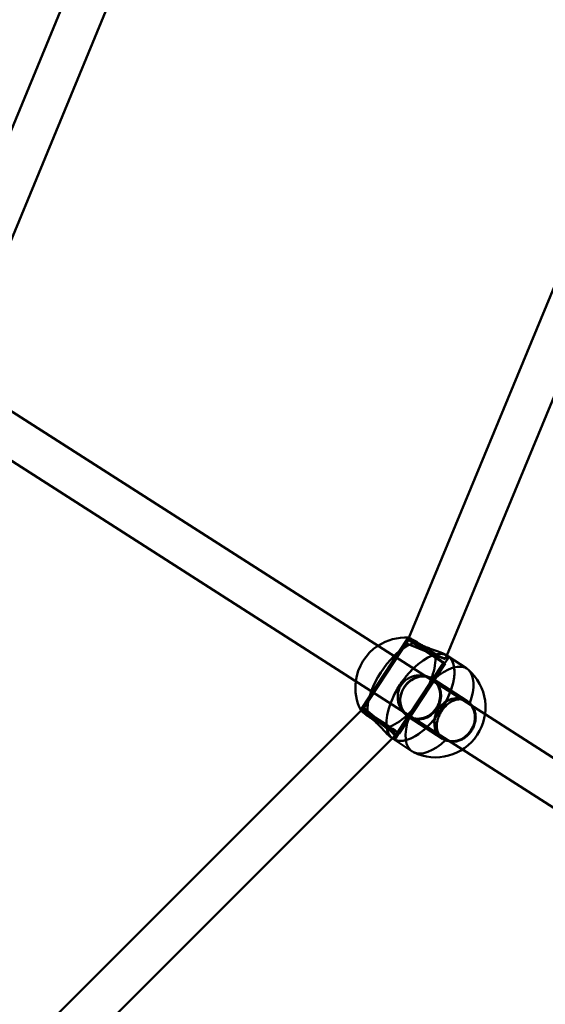
# Model space of a CAD drawing. Units: millimetres. Extents: x 101843 to 110403, y 20663 to 28853.
# Drawn here: x 106838 to 107039, y 23425 to 23802 of the extents above; entities that cross this region are included whole.
import ezdxf

# ---------------------------------------------------------------- set-up
doc = ezdxf.new("R2010")
doc.units = ezdxf.units.MM
for name, color, linetype, lineweight in [('ЗОНА БЕЗОПАСНОСТИ', 251, 'Continuous', 90), ('МАФ', 7, 'Continuous', 50), ('РАЗМЕРЫ', 250, 'Continuous', 25)]:
    doc.layers.add(name, color=color, linetype=linetype, lineweight=lineweight)
doc.styles.get("Standard").update_dxf_attribs({"font": 'candara.ttf'})
doc.dimstyles.new('ISO-25', dxfattribs={"dimtxt": 340, "dimasz": 50, "dimexe": 11.25, "dimexo": 0.63, "dimgap": 15, "dimtad": 1, "dimdec": 0, "dimtxsty": 'Standard', "dimblk": 'OBLIQUE', "dimcen": 2.5, "dimadec": 0, "dimazin": 0, "dimtfac": 1, "dimtdec": 0, "dimtmove": 0, "dimatfit": 3, "dimfxl": 1, "dimarcsym": 0})

# ---------------------------------------------------------------- blocks, each defined once
blk = doc.blocks.new('_Oblique')
at = {"color": 0, "linetype": 'ByBlock', "lineweight": -2}
blk.add_line((-0.5, -0.5), (0.5, 0.5), dxfattribs=at)
blk = doc.blocks.new('*D7')
at = {"layer": 'Defpoints', "color": 0, "transparency": 16777216}
for p in [(109029.49, 26121.81), (102231.49, 22778.91)]:
    blk.add_point(p, dxfattribs=at)
at = {"layer": 'РАЗМЕРЫ', "color": 0, "lineweight": -2, "transparency": 16777216}
for p in [(110360.95, 26776.56), (102231.49, 22778.91)]:
    blk.add_line(p, (109029.49, 26121.81), dxfattribs=at)
at = {"layer": 'РАЗМЕРЫ', "color": 0, "lineweight": -2, "transparency": 16777216, "xscale": 50, "yscale": 50, "zscale": 50}
for p, rotation in [((109029.49, 26121.81), 206.1855715384289), ((102231.49, 22778.91), 26.18557153842891)]:
    blk.add_blockref('_Oblique', p, dxfattribs=dict(at, rotation=rotation))
at = {"layer": 'РАЗМЕРЫ', "color": 0, "transparency": 16777216, "insert": (109634.48, 26686), "char_height": 340, "attachment_point": 5, "rotation": 26.1856}
blk.add_mtext('∅7575', dxfattribs=at)

msp = doc.modelspace()

# ---------------------------------------------------------------- linework, layer by layer
at = {"layer": 'ЗОНА БЕЗОПАСНОСТИ'}
msp.add_circle((105630.49, 24450.36), 3787.74, dxfattribs=at)
at = {"layer": 'МАФ', "color": 0, "linetype": 'Continuous'}
for p, q in [((106802.79, 23682.77, 4663.32), (107008.82, 24181.55, 4663.32)), ((106817.31, 23676.02, 4663.32), (107023.87, 24176.08, 4663.32)), ((106986.51, 23565.12, 4663.32), (107221.93, 24134.86, 4663.32)), ((107001.04, 23558.38, 4663.32), (107236.98, 24129.38, 4663.32)), ((106997.01, 23547.76, 4663.32), (106831.87, 23653.5, 4663.32)), ((106988.38, 23534.28, 4663.32), (106823.23, 23640.03, 4663.32)), ((106968.39, 23537.99, 4663.32), (106985.94, 23564.75, 4663.32)), ((106969.2, 23538.31, 4663.32), (106986.31, 23564.37, 4663.32)), ((106985.64, 23563, 4663.32), (106986.51, 23565.12, 4663.32)), ((107000.42, 23556.89, 4663.32), (106985.64, 23563, 4663.32)), ((106986.03, 23564.69, 4663.32), (106986.34, 23565.17, 4663.32)), ((106999.68, 23555.6, 4663.32), (106986.31, 23564.37, 4663.32)), ((107000.42, 23556.89, 4663.32), (107001.04, 23558.38, 4663.32)), ((107001.39, 23558.14, 4663.32), (107001.02, 23558.39, 4663.32)), ((106981.68, 23528.16, 4663.32), (106999.68, 23555.6, 4663.32)), ((106982.77, 23528.56, 4663.32), (107000.32, 23555.31, 4663.32)), ((107000.24, 23555.37, 4663.32), (107001.63, 23557.48, 4663.32)), ((107008.68, 23553.32, 4663.32), (107001.39, 23558.14, 4663.32)), ((106995.54, 23549.29, 4663.32), (106995.12, 23549.55, 4663.32)), ((107008.66, 23541.01, 4663.32), (106995.59, 23549.37, 4663.32)), ((107015.6, 23535.85, 4663.32), (106997.01, 23547.76, 4663.32)), ((107009, 23540.67, 4663.32), (107008.6, 23540.92, 4663.32)), ((106548.91, 23118, 4663.32), (106968.2, 23537.3, 4663.32)), ((106968.14, 23537.42, 4663.32), (106968.47, 23537.94, 4663.32)), ((106968.2, 23537.3, 4663.32), (106969.2, 23538.31, 4663.32)), ((106975.44, 23533.23, 4663.32), (106969.2, 23538.31, 4663.32)), ((107180.73, 23430.11, 4663.32), (107015.6, 23535.85, 4663.32)), ((106981.68, 23528.16, 4663.32), (106975.44, 23533.23, 4663.32)), ((106986.37, 23534.97, 4663.32), (106985.96, 23535.24, 4663.32)), ((106999.38, 23526.52, 4663.32), (106986.32, 23534.89, 4663.32)), ((107006.96, 23522.38, 4663.32), (106988.38, 23534.28, 4663.32)), ((106980.15, 23526.63, 4663.32), (106981.68, 23528.16, 4663.32)), ((106981.28, 23526.46, 4663.32), (106982.69, 23528.61, 4663.32)), ((106559.61, 23106.06, 4663.32), (106980.15, 23526.63, 4663.32)), ((106980.44, 23526.44, 4663.32), (106980.07, 23526.68, 4663.32)), ((106987.73, 23521.62, 4663.32), (106980.44, 23526.44, 4663.32)), ((106999.83, 23526.35, 4663.32), (106999.44, 23526.61, 4663.32)), ((107172.11, 23416.63, 4663.32), (107006.96, 23522.38, 4663.32))]:
    msp.add_line(p, q, dxfattribs=at)
for centre, start, end in [((106985.16, 23546.1, 4663.32), 123.3315, 172.8104), ((106985.16, 23546.1, 4663.32), 86.4125, 123.3315), ((106996.66, 23538.49, 4663.32), 243.8138, 49.2622), ((106985.16, 23546.1, 4663.32), 172.8104, 207.0978)]:
    msp.add_arc(centre, 19.12, start, end, dxfattribs=at)
at = {"layer": 'МАФ', "color": 0, "linetype": 'Continuous', "extrusion": (4.06305e-16, -5.70649e-17, -1)}
msp.add_ellipse((106983.62, 23547.12, 4663.32), major_axis=(10.48, 15.85), ratio=0.484771, start_param=-1.157062, end_param=-0.46736, dxfattribs=at)
at = {"layer": 'МАФ', "color": 0, "linetype": 'Continuous'}
for centre, major_axis, ratio, start_param, end_param in [((106993.13, 23560.03, 4663.32), (-7.11, 4.66), 0.006131, -3.647704, 2.635481), ((106990.96, 23542.13, 4663.32), (4.64, 7.24), 0.87462, -1.583442, 4.699743), ((107004.02, 23533.76, 4663.32), (4.58, 7.16), 0.87462, -4.725035, 1.55815), ((106975.58, 23533.28, 4663.32), (-7.19, 4.72), 0.006131, -0.5061115770408291, 5.777073730138757)]:
    msp.add_ellipse(centre, major_axis=major_axis, ratio=ratio, start_param=start_param, end_param=end_param, dxfattribs=at)
at = {"layer": 'МАФ', "color": 0, "linetype": 'Continuous', "extrusion": (-5.08833e-15, -8.34117e-15, -1)}
msp.add_ellipse((106993.13, 23560.03, 4663.32), major_axis=(7.19, -4.72), ratio=0.006131, start_param=-2.635481, end_param=3.647704, dxfattribs=at)
at = {"layer": 'МАФ', "color": 0, "linetype": 'Continuous', "extrusion": (2.92024e-16, 5.88606e-17, -1)}
for centre, major_axis, start_param, end_param in [((106983.62, 23547.12, 4663.32), (-10.48, -15.85), -2.688252, -0.46736), ((106998.21, 23537.47, 4663.32), (10.48, 15.85), -1.117456, 0.061813), ((106983.62, 23547.12, 4663.32), (10.48, 15.85), -2.688252, -2.026438), ((106998.21, 23537.47, 4663.32), (-10.48, -15.85), -1.117456, -0.061813)]:
    msp.add_ellipse(centre, major_axis=major_axis, ratio=0.484771, start_param=start_param, end_param=end_param, dxfattribs=at)
at = {"layer": 'МАФ', "color": 0, "linetype": 'Continuous', "extrusion": (4.07788e-16, -5.96233e-17, -1)}
for end_param in [0.000009, -0.00701]:
    msp.add_ellipse((106990.91, 23542.29, 4663.32), major_axis=(10.48, 15.85), ratio=0.484771, start_param=-1.149758, end_param=end_param, dxfattribs=at)
at = {"layer": 'МАФ', "color": 0, "linetype": 'Continuous', "extrusion": (3.09817e-16, -5.50595e-18, -1)}
msp.add_ellipse((106983.62, 23547.12, 4663.32), major_axis=(10.48, 15.85), ratio=0.484771, start_param=-2.026438, end_param=-1.157062, dxfattribs=at)
at = {"layer": 'МАФ', "color": 0, "linetype": 'Continuous', "extrusion": (4.3022e-16, -4.86232e-17, -1)}
msp.add_ellipse((106990.91, 23542.29, 4663.32), major_axis=(10.48, 15.85), ratio=0.484771, start_param=0.000009, end_param=3.141583, dxfattribs=at)
at = {"layer": 'МАФ', "color": 0, "linetype": 'Continuous', "extrusion": (4.30218e-16, -4.86204e-17, -1)}
for major_axis, end_param in [((10.48, 15.85), 3.141593), ((-10.48, -15.85), 1.122529)]:
    msp.add_ellipse((106990.91, 23542.29, 4663.32), major_axis=major_axis, ratio=0.484771, start_param=0, end_param=end_param, dxfattribs=at)
at = {"layer": 'МАФ', "color": 0, "linetype": 'Continuous', "extrusion": (4.2807e-16, -4.67188e-17, -1)}
for start_param, end_param in [(-0.00701, 0), (-1.577806, -1.149758)]:
    msp.add_ellipse((106990.91, 23542.29, 4663.32), major_axis=(10.48, 15.85), ratio=0.484771, start_param=start_param, end_param=end_param, dxfattribs=at)
at = {"layer": 'МАФ', "color": 0, "linetype": 'Continuous', "extrusion": (3.11403e-16, -7.67998e-18, -1)}
msp.add_ellipse((106990.91, 23542.29, 4663.32), major_axis=(10.48, 15.85), ratio=0.484771, start_param=-2.019063, end_param=-1.149758, dxfattribs=at)
at = {"layer": 'МАФ', "color": 0, "linetype": 'Continuous', "extrusion": (3.07811e-16, 3.2384e-17, -1)}
msp.add_ellipse((106990.96, 23542.13, 4663.32), major_axis=(4.58, 7.16), ratio=0.87462, start_param=-1.55815, end_param=-0.344701, dxfattribs=at)
at = {"layer": 'МАФ', "color": 0, "linetype": 'Continuous', "extrusion": (4.52932e-16, -6.15328e-17, -1)}
msp.add_ellipse((106998.21, 23537.47, 4663.32), major_axis=(10.48, 15.85), ratio=0.484771, start_param=0.061813, end_param=1.103437, dxfattribs=at)
at = {"layer": 'МАФ', "color": 0, "linetype": 'Continuous', "extrusion": (3.11403e-16, -7.67995e-18, -1)}
msp.add_ellipse((106990.91, 23542.29, 4663.32), major_axis=(10.48, 15.85), ratio=0.484771, start_param=-2.019064, end_param=-1.577806, dxfattribs=at)
at = {"layer": 'МАФ', "color": 0, "linetype": 'Continuous', "extrusion": (3.9999e-16, -2.67862e-17, -1)}
msp.add_ellipse((106990.96, 23542.13, 4663.32), major_axis=(4.58, 7.16), ratio=0.87462, start_param=-0.033128, end_param=3.174837, dxfattribs=at)
at = {"layer": 'МАФ', "color": 0, "linetype": 'Continuous', "extrusion": (3.60237e-16, 1.18866e-17, -1)}
msp.add_ellipse((106990.96, 23542.13, 4663.32), major_axis=(4.58, 7.16), ratio=0.87462, start_param=-0.344701, end_param=-0.033128, dxfattribs=at)
at = {"layer": 'МАФ', "color": 0, "linetype": 'Continuous', "extrusion": (3.31057e-16, 1.70654e-17, -1)}
msp.add_ellipse((106990.96, 23542.13, 4663.32), major_axis=(-4.58, -7.16), ratio=0.87462, start_param=0.344701, end_param=1.583442, dxfattribs=at)
at = {"layer": 'МАФ', "color": 0, "linetype": 'Continuous', "extrusion": (4.30214e-16, -4.86183e-17, -1)}
msp.add_ellipse((106990.91, 23542.29, 4663.32), major_axis=(-10.48, -15.85), ratio=0.484771, start_param=-0.000009, end_param=1.122529, dxfattribs=at)
at = {"layer": 'МАФ', "color": 0, "linetype": 'Continuous', "extrusion": (4.0385e-16, -3.14183e-17, -1)}
msp.add_ellipse((107004.02, 23533.76, 4663.32), major_axis=(-4.64, -7.24), ratio=0.87462, start_param=-1.55815, end_param=4.725035, dxfattribs=at)
at = {"layer": 'МАФ', "color": 0, "linetype": 'Continuous', "extrusion": (-6.92282e-16, -1.48077e-15, -1)}
msp.add_ellipse((106975.58, 23533.28, 4663.32), major_axis=(7.11, -4.66), ratio=0.006131, start_param=-5.777073730139075, end_param=0.5061115770405111, dxfattribs=at)
at = {"layer": 'МАФ', "color": 0, "linetype": 'Continuous', "extrusion": (3.12959e-16, 3.16181e-17, -1)}
msp.add_ellipse((106990.96, 23542.13, 4663.32), major_axis=(-4.58, -7.16), ratio=0.87462, start_param=0.033245, end_param=0.344701, dxfattribs=at)
at = {"layer": 'МАФ', "color": 0, "linetype": 'Continuous', "extrusion": (4.10566e-16, -3.38036e-17, -1)}
msp.add_ellipse((106998.21, 23537.47, 4663.32), major_axis=(-10.48, -15.85), ratio=0.484771, start_param=-0.061813, end_param=1.103437, dxfattribs=at)
at = {"layer": 'МАФ', "color": 0, "linetype": 'Continuous'}
for points, knots in [([(106996.4, 23559.14, 4663.32), (106996.23, 23559.24, 4663.32), (106996.05, 23559.34, 4663.32), (106995.41, 23559.7, 4663.32), (106994.92, 23559.98, 4663.32), (106993.94, 23560.54, 4663.32), (106993.45, 23560.82, 4663.32), (106992.48, 23561.38, 4663.32), (106992.01, 23561.66, 4663.32), (106991.12, 23562.18, 4663.32), (106990.68, 23562.44, 4663.32), (106989.82, 23562.95, 4663.32), (106989.41, 23563.19, 4663.32), (106988.65, 23563.65, 4663.32), (106988.3, 23563.86, 4663.32), (106987.69, 23564.24, 4663.32), (106987.42, 23564.41, 4663.32), (106987.21, 23564.55, 4663.32), (106986.99, 23564.69, 4663.32), (106986.8, 23564.81, 4663.32), (106986.52, 23565.01, 4663.32), (106986.42, 23565.08, 4663.32), (106986.33, 23565.16, 4663.32), (106986.33, 23565.18, 4663.32), (106986.36, 23565.18, 4663.32)], [-11.83512, -11.83512, -11.83512, -11.83512, -11.216822, -11.216822, -9.612214, -9.612214, -8.007606, -8.007606, -6.402997, -6.402997, -4.802248, -4.802248, -3.201499, -3.201499, -1.600749, -1.600749, 0, 0, 0, 1.600749, 1.600749, 3.201499, 3.201499, 4.528814, 4.528814, 4.528814, 4.528814]), ([(106986.36, 23565.18, 4663.32), (106986.36, 23565.17, 4663.32), (106986.37, 23565.17, 4663.32), (106986.43, 23565.16, 4663.32), (106986.52, 23565.12, 4663.32), (106986.79, 23565, 4663.32), (106986.98, 23564.91, 4663.32), (106987.43, 23564.67, 4663.32), (106987.71, 23564.53, 4663.32), (106988.33, 23564.2, 4663.32), (106988.68, 23564.01, 4663.32), (106989.21, 23563.72, 4663.32), (106989.35, 23563.64, 4663.32), (106989.51, 23563.56, 4663.32)], [4.528814, 4.528814, 4.528814, 4.528814, 4.802248, 4.802248, 6.402997, 6.402997, 8.007606, 8.007606, 9.612214, 9.612214, 11.216822, 11.216822, 11.83512, 11.83512, 11.83512, 11.83512]), ([(106989.51, 23563.56, 4663.32), (106989.72, 23563.39, 4663.32), (106989.96, 23563.22, 4663.32), (106990.2, 23563.06, 4663.32), (106990.59, 23562.8, 4663.32), (106991.03, 23562.54, 4663.32), (106991.99, 23562.04, 4663.32), (106992.5, 23561.8, 4663.32), (106993.55, 23561.35, 4663.32), (106994.09, 23561.14, 4663.32), (106995.15, 23560.74, 4663.32), (106995.67, 23560.55, 4663.32), (106996.66, 23560.2, 4663.32), (106997.15, 23560.03, 4663.32), (106998.11, 23559.69, 4663.32), (106998.58, 23559.52, 4663.32), (106999.42, 23559.19, 4663.32), (106999.81, 23559.03, 4663.32), (107000.47, 23558.71, 4663.32), (107000.75, 23558.56, 4663.32), (107000.99, 23558.41, 4663.32), (107001.01, 23558.4, 4663.32), (107001.02, 23558.39, 4663.32)], [-0.987577, -0.987577, -0.987577, -0.987577, 0, 0, 0, 1.627706, 1.627706, 3.255413, 3.255413, 4.883119, 4.883119, 6.510826, 6.510826, 8.135842, 8.135842, 9.760859, 9.760859, 11.385876, 11.385876, 13.010892, 13.010892, 13.143761, 13.143761, 13.143761, 13.143761]), ([(107001.02, 23558.39, 4663.32), (107001.22, 23558.26, 4663.32), (107001.38, 23558.13, 4663.32), (107001.61, 23557.88, 4663.32), (107001.67, 23557.75, 4663.32), (107001.68, 23557.54, 4663.32), (107001.62, 23557.44, 4663.32), (107001.41, 23557.3, 4663.32), (107001.26, 23557.26, 4663.32), (107000.88, 23557.21, 4663.32), (107000.65, 23557.22, 4663.32), (107000.09, 23557.29, 4663.32), (106999.78, 23557.36, 4663.32), (106999.08, 23557.59, 4663.32), (106998.71, 23557.74, 4663.32), (106997.93, 23558.12, 4663.32), (106997.53, 23558.36, 4663.32), (106996.9, 23558.78, 4663.32), (106996.65, 23558.95, 4663.32), (106996.4, 23559.14, 4663.32)], [13.143761, 13.143761, 13.143761, 13.143761, 14.635909, 14.635909, 16.260926, 16.260926, 17.885942, 17.885942, 19.510959, 19.510959, 21.138665, 21.138665, 22.766372, 22.766372, 24.394078, 24.394078, 26.021785, 26.021785, 27.009362, 27.009362, 27.009362, 27.009362]), ([(106984.02, 23537.07, 4663.32), (106983.92, 23537.21, 4663.32), (106983.82, 23537.35, 4663.32), (106983.42, 23537.96, 4663.32), (106983.16, 23538.45, 4663.32), (106982.72, 23539.48, 4663.32), (106982.56, 23540.01, 4663.32), (106982.32, 23541.06, 4663.32), (106982.24, 23541.62, 4663.32), (106982.2, 23542.75, 4663.32), (106982.23, 23543.33, 4663.32), (106982.41, 23544.46, 4663.32), (106982.56, 23545.01, 4663.32), (106982.96, 23546.07, 4663.32), (106983.22, 23546.57, 4663.32), (106983.82, 23547.47, 4663.32), (106984.17, 23547.91, 4663.32), (106984.98, 23548.7, 4663.32), (106985.43, 23549.06, 4663.32), (106986.39, 23549.67, 4663.32), (106986.91, 23549.93, 4663.32), (106987.96, 23550.34, 4663.32), (106988.5, 23550.49, 4663.32), (106989.56, 23550.69, 4663.32), (106990.11, 23550.75, 4663.32), (106991.23, 23550.76, 4663.32), (106991.79, 23550.71, 4663.32), (106992.43, 23550.6, 4663.32), (106992.53, 23550.58, 4663.32), (106992.63, 23550.56, 4663.32)], [-23.282265, -23.282265, -23.282265, -23.282265, -22.766372, -22.766372, -21.138665, -21.138665, -19.510959, -19.510959, -17.885942, -17.885942, -16.260926, -16.260926, -14.635909, -14.635909, -13.010892, -13.010892, -11.385876, -11.385876, -9.760859, -9.760859, -8.135842, -8.135842, -6.510826, -6.510826, -4.883119, -4.883119, -3.255413, -3.255413, -2.94539, -2.94539, -2.94539, -2.94539]), ([(106995.89, 23548.98, 4663.32), (106996.04, 23548.85, 4663.32), (106996.18, 23548.72, 4663.32), (106996.67, 23548.21, 4663.32), (106996.99, 23547.8, 4663.32), (106997.55, 23546.92, 4663.32), (106997.78, 23546.44, 4663.32), (106998.14, 23545.45, 4663.32), (106998.27, 23544.94, 4663.32), (106998.43, 23543.94, 4663.32), (106998.46, 23543.4, 4663.32), (106998.42, 23542.32, 4663.32), (106998.35, 23541.76, 4663.32), (106998.11, 23540.67, 4663.32), (106997.93, 23540.13, 4663.32), (106997.49, 23539.11, 4663.32), (106997.23, 23538.62, 4663.32), (106996.94, 23538.17, 4663.32), (106996.64, 23537.73, 4663.32), (106996.3, 23537.29, 4663.32), (106995.54, 23536.48, 4663.32), (106995.11, 23536.11, 4663.32), (106994.21, 23535.45, 4663.32), (106993.73, 23535.16, 4663.32), (106992.75, 23534.7, 4663.32), (106992.25, 23534.52, 4663.32), (106991.26, 23534.27, 4663.32), (106990.75, 23534.18, 4663.32), (106989.7, 23534.12, 4663.32), (106989.17, 23534.15, 4663.32), (106988.14, 23534.31, 4663.32), (106987.64, 23534.45, 4663.32), (106986.98, 23534.7, 4663.32), (106986.8, 23534.78, 4663.32), (106986.63, 23534.86, 4663.32)], [-11.83512, -11.83512, -11.83512, -11.83512, -11.216822, -11.216822, -9.612214, -9.612214, -8.007606, -8.007606, -6.402997, -6.402997, -4.802248, -4.802248, -3.201499, -3.201499, -1.600749, -1.600749, 0, 0, 0, 1.600749, 1.600749, 3.201499, 3.201499, 4.802248, 4.802248, 6.402997, 6.402997, 8.007606, 8.007606, 9.612214, 9.612214, 11.216822, 11.216822, 11.83512, 11.83512, 11.83512, 11.83512]), ([(106992.63, 23550.56, 4663.32), (106993.07, 23550.46, 4663.32), (106993.48, 23550.34, 4663.32), (106994.36, 23550, 4663.32), (106994.81, 23549.76, 4663.32), (106995.2, 23549.5, 4663.32), (106995.44, 23549.34, 4663.32), (106995.67, 23549.17, 4663.32), (106995.89, 23548.98, 4663.32)], [-2.94539, -2.94539, -2.94539, -2.94539, -1.627706, -1.627706, 0, 0, 0, 0.987577, 0.987577, 0.987577, 0.987577]), ([(107009.79, 23540.08, 4663.32), (107009.56, 23540.28, 4663.32), (107009.32, 23540.46, 4663.32), (107009.08, 23540.62, 4663.32), (107008.68, 23540.88, 4663.32), (107008.26, 23541.1, 4663.32), (107007.38, 23541.42, 4663.32), (107006.92, 23541.52, 4663.32), (107006, 23541.61, 4663.32), (107005.53, 23541.59, 4663.32), (107004.62, 23541.45, 4663.32), (107004.18, 23541.33, 4663.32), (107003.32, 23541, 4663.32), (107002.89, 23540.78, 4663.32), (107002.03, 23540.25, 4663.32), (107001.6, 23539.94, 4663.32), (107000.78, 23539.22, 4663.32), (107000.39, 23538.83, 4663.32), (106999.67, 23537.99, 4663.32), (106999.33, 23537.54, 4663.32), (106998.74, 23536.63, 4663.32), (106998.46, 23536.15, 4663.32), (106997.97, 23535.14, 4663.32), (106997.77, 23534.62, 4663.32), (106997.44, 23533.59, 4663.32), (106997.31, 23533.07, 4663.32), (106997.17, 23532.06, 4663.32), (106997.14, 23531.57, 4663.32), (106997.17, 23530.65, 4663.32), (106997.23, 23530.19, 4663.32), (106997.46, 23529.29, 4663.32), (106997.63, 23528.86, 4663.32), (106998.07, 23528.04, 4663.32), (106998.35, 23527.66, 4663.32), (106998.99, 23526.97, 4663.32), (106999.36, 23526.67, 4663.32), (106999.99, 23526.25, 4663.32), (107000.25, 23526.1, 4663.32), (107000.53, 23525.96, 4663.32)], [-0.987577, -0.987577, -0.987577, -0.987577, 0, 0, 0, 1.627706, 1.627706, 3.255413, 3.255413, 4.883119, 4.883119, 6.510826, 6.510826, 8.135842, 8.135842, 9.760859, 9.760859, 11.385876, 11.385876, 13.010892, 13.010892, 14.635909, 14.635909, 16.260926, 16.260926, 17.885942, 17.885942, 19.510959, 19.510959, 21.138665, 21.138665, 22.766372, 22.766372, 24.394078, 24.394078, 26.021785, 26.021785, 27.009362, 27.009362, 27.009362, 27.009362]), ([(107000.53, 23525.96, 4663.32), (107000.69, 23525.89, 4663.32), (107000.86, 23525.82, 4663.32), (107001.47, 23525.59, 4663.32), (107001.95, 23525.47, 4663.32), (107002.92, 23525.35, 4663.32), (107003.42, 23525.34, 4663.32), (107004.42, 23525.43, 4663.32), (107004.91, 23525.53, 4663.32), (107005.86, 23525.81, 4663.32), (107006.34, 23526, 4663.32), (107007.29, 23526.48, 4663.32), (107007.75, 23526.78, 4663.32), (107008.63, 23527.45, 4663.32), (107009.04, 23527.83, 4663.32), (107009.8, 23528.65, 4663.32), (107010.13, 23529.09, 4663.32), (107010.43, 23529.53, 4663.32), (107010.72, 23529.98, 4663.32), (107010.99, 23530.47, 4663.32), (107011.44, 23531.48, 4663.32), (107011.62, 23532.02, 4663.32), (107011.89, 23533.09, 4663.32), (107011.98, 23533.64, 4663.32), (107012.05, 23534.7, 4663.32), (107012.03, 23535.22, 4663.32), (107011.92, 23536.2, 4663.32), (107011.81, 23536.7, 4663.32), (107011.5, 23537.65, 4663.32), (107011.3, 23538.11, 4663.32), (107010.8, 23538.96, 4663.32), (107010.51, 23539.35, 4663.32), (107010.05, 23539.83, 4663.32), (107009.92, 23539.96, 4663.32), (107009.79, 23540.08, 4663.32)], [-11.83512, -11.83512, -11.83512, -11.83512, -11.216822, -11.216822, -9.612214, -9.612214, -8.007606, -8.007606, -6.402997, -6.402997, -4.802248, -4.802248, -3.201499, -3.201499, -1.600749, -1.600749, 0, 0, 0, 1.600749, 1.600749, 3.201499, 3.201499, 4.802248, 4.802248, 6.402997, 6.402997, 8.007606, 8.007606, 9.612214, 9.612214, 11.216822, 11.216822, 11.83512, 11.83512, 11.83512, 11.83512]), ([(106968.14, 23537.39, 4663.32), (106968.12, 23537.43, 4663.32), (106968.14, 23537.44, 4663.32), (106968.26, 23537.4, 4663.32), (106968.37, 23537.35, 4663.32), (106968.67, 23537.18, 4663.32), (106968.86, 23537.06, 4663.32), (106969.08, 23536.92, 4663.32), (106969.3, 23536.78, 4663.32), (106969.56, 23536.61, 4663.32), (106970.16, 23536.2, 4663.32), (106970.49, 23535.97, 4663.32), (106971.22, 23535.47, 4663.32), (106971.61, 23535.19, 4663.32), (106972.42, 23534.61, 4663.32), (106972.84, 23534.31, 4663.32), (106973.67, 23533.71, 4663.32), (106974.11, 23533.38, 4663.32), (106975.01, 23532.72, 4663.32), (106975.47, 23532.38, 4663.32), (106976.37, 23531.7, 4663.32), (106976.82, 23531.37, 4663.32), (106977.41, 23530.92, 4663.32), (106977.57, 23530.8, 4663.32), (106977.72, 23530.68, 4663.32)], [-4.72312, -4.72312, -4.72312, -4.72312, -3.201499, -3.201499, -1.600749, -1.600749, 0, 0, 0, 1.600749, 1.600749, 3.201499, 3.201499, 4.802248, 4.802248, 6.402997, 6.402997, 8.007606, 8.007606, 9.612214, 9.612214, 11.216822, 11.216822, 11.83512, 11.83512, 11.83512, 11.83512]), ([(106970.83, 23535.09, 4663.32), (106970.7, 23535.2, 4663.32), (106970.56, 23535.3, 4663.32), (106970.1, 23535.67, 4663.32), (106969.78, 23535.92, 4663.32), (106969.23, 23536.37, 4663.32), (106969, 23536.57, 4663.32), (106968.61, 23536.91, 4663.32), (106968.46, 23537.05, 4663.32), (106968.24, 23537.25, 4663.32), (106968.17, 23537.33, 4663.32), (106968.14, 23537.38, 4663.32), (106968.14, 23537.38, 4663.32), (106968.14, 23537.39, 4663.32)], [-11.83512, -11.83512, -11.83512, -11.83512, -11.216822, -11.216822, -9.612214, -9.612214, -8.007606, -8.007606, -6.402997, -6.402997, -4.802248, -4.802248, -4.72312, -4.72312, -4.72312, -4.72312]), ([(106986.63, 23534.86, 4663.32), (106986.37, 23534.99, 4663.32), (106986.12, 23535.13, 4663.32), (106985.48, 23535.55, 4663.32), (106985.09, 23535.87, 4663.32), (106984.48, 23536.5, 4663.32), (106984.24, 23536.77, 4663.32), (106984.02, 23537.07, 4663.32)], [-27.009362, -27.009362, -27.009362, -27.009362, -26.021785, -26.021785, -24.394078, -24.394078, -23.282265, -23.282265, -23.282265, -23.282265]), ([(106980.07, 23526.68, 4663.32), (106979.86, 23526.82, 4663.32), (106979.63, 23527, 4663.32), (106979.09, 23527.46, 4663.32), (106978.79, 23527.74, 4663.32), (106978.14, 23528.38, 4663.32), (106977.8, 23528.73, 4663.32), (106977.1, 23529.47, 4663.32), (106976.75, 23529.86, 4663.32), (106976.03, 23530.62, 4663.32), (106975.65, 23531.02, 4663.32), (106974.86, 23531.84, 4663.32), (106974.45, 23532.25, 4663.32), (106973.62, 23533.03, 4663.32), (106973.2, 23533.4, 4663.32), (106972.36, 23534.08, 4663.32), (106971.95, 23534.39, 4663.32), (106971.55, 23534.65, 4663.32), (106971.31, 23534.81, 4663.32), (106971.07, 23534.96, 4663.32), (106970.83, 23535.09, 4663.32)], [-12.878024, -12.878024, -12.878024, -12.878024, -11.385876, -11.385876, -9.760859, -9.760859, -8.135842, -8.135842, -6.510826, -6.510826, -4.883119, -4.883119, -3.255413, -3.255413, -1.627706, -1.627706, 0, 0, 0, 0.987577, 0.987577, 0.987577, 0.987577]), ([(106977.72, 23530.68, 4663.32), (106978, 23530.52, 4663.32), (106978.25, 23530.36, 4663.32), (106978.89, 23529.94, 4663.32), (106979.26, 23529.66, 4663.32), (106979.92, 23529.1, 4663.32), (106980.21, 23528.81, 4663.32), (106980.68, 23528.26, 4663.32), (106980.87, 23527.99, 4663.32), (106981.15, 23527.5, 4663.32), (106981.25, 23527.28, 4663.32), (106981.35, 23526.91, 4663.32), (106981.36, 23526.74, 4663.32), (106981.31, 23526.48, 4663.32), (106981.24, 23526.39, 4663.32), (106981.03, 23526.3, 4663.32), (106980.89, 23526.3, 4663.32), (106980.55, 23526.41, 4663.32), (106980.35, 23526.51, 4663.32), (106980.11, 23526.66, 4663.32), (106980.09, 23526.67, 4663.32), (106980.07, 23526.68, 4663.32)], [-27.009362, -27.009362, -27.009362, -27.009362, -26.021785, -26.021785, -24.394078, -24.394078, -22.766372, -22.766372, -21.138665, -21.138665, -19.510959, -19.510959, -17.885942, -17.885942, -16.260926, -16.260926, -14.635909, -14.635909, -13.010892, -13.010892, -12.878024, -12.878024, -12.878024, -12.878024])]:
    msp.add_open_spline(points, degree=3, knots=knots, dxfattribs=at)

# ---------------------------------------------------------------- dimensions: what is measured, and where the dimension line sits
at = {"layer": 'РАЗМЕРЫ'}
dim = msp.add_diameter_dim_2p(p1=(102231.49, 22778.91), p2=(109029.49, 26121.81), dimstyle='ISO-25', dxfattribs=at)
dim.commit()
dim.dimension.update_dxf_attribs({"geometry": '*D7', "text_midpoint": (109634.48, 26686)})

doc.saveas('drawing.dxf')
